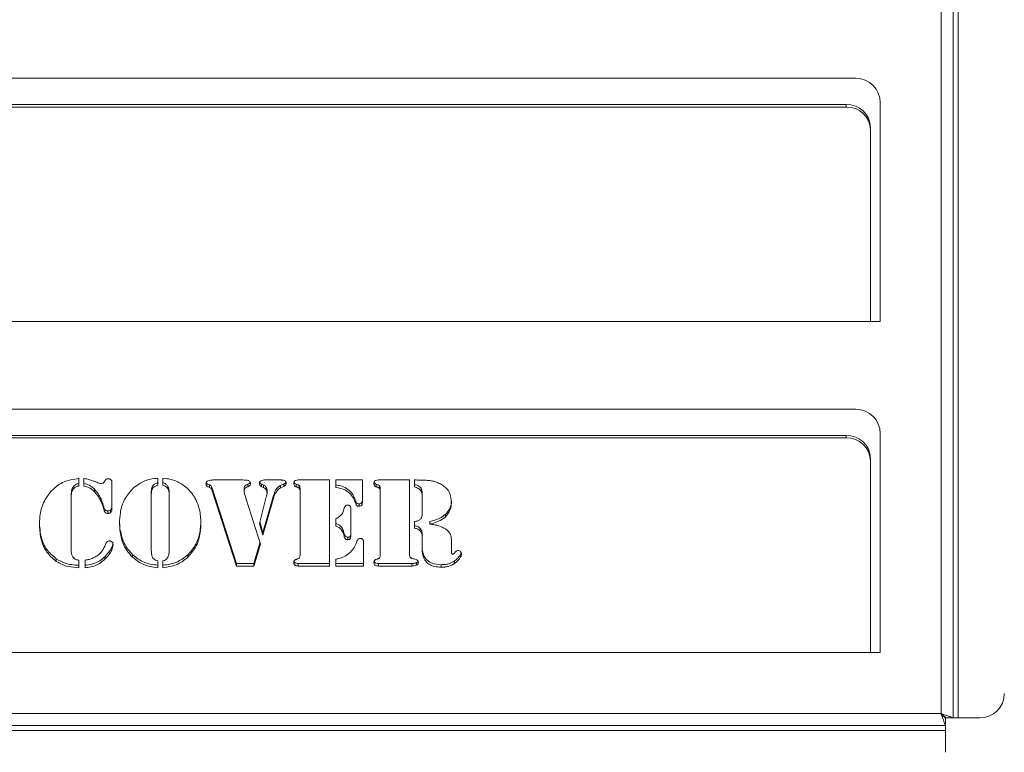
# Model space of a CAD drawing. Extents: x -3732 to -571, y -962 to 1002.
# Drawn here: x -2983 to -2781, y -852 to -701 of the extents above; entities that cross this region are included whole.
import ezdxf

# ---------------------------------------------------------------- set-up
doc = ezdxf.new("R2010")
doc.units = 0
doc.header["$LTSCALE"] = 5
doc.layers.add('Bemaßungen(Brunner)', color=7, linetype='Continuous', lineweight=25)
doc.styles.add('Brunner 2014', font='arial.ttf', dxfattribs={"height": 35})
doc.dimstyles.new('Brunner 2014', dxfattribs={"dimscale": 5, "dimtxt": 35, "dimasz": 5, "dimexe": 3.175, "dimexo": 0, "dimgap": 0.762, "dimtad": 1, "dimdec": 0, "dimrnd": 1e-08, "dimtxsty": 'Brunner 2014', "dimcen": 0.09, "dimdle": 10, "dimclrd": 7, "dimclre": 7, "dimclrt": 7, "dimadec": 1, "dimazin": 2, "dimtfac": 0.666667, "dimtdec": 0, "dimtmove": 0, "dimatfit": 3, "dimldrblk": 'Filled-1', "dimfxl": 1, "dimtolj": 1, "dimlwd": 5, "dimlwe": 5, "dimarcsym": 0})

# ---------------------------------------------------------------- blocks, each defined once
blk = doc.blocks.new('*D80')
at = {"layer": 'Bemaßungen(Brunner)', "color": 7, "linetype": 'Continuous', "lineweight": 5, "transparency": 16777216}
for p, q in [((-2780.66, -617.95), (-2676.49, -617.95)), ((-2692.36, -642.95), (-2692.36, -831.95)), ((-2781.66, -856.95), (-2676.49, -856.95))]:
    blk.add_line(p, q, dxfattribs=at)
at = {"layer": 'Bemaßungen(Brunner)', "color": 7, "lineweight": 5, "transparency": 16777216}
for points in [[(-2696.53, -642.95), (-2688.2, -642.95), (-2692.36, -617.95)], [(-2696.53, -831.95), (-2688.2, -831.95), (-2692.36, -856.95)]]:
    blk.add_solid(points, dxfattribs=at)
at = {"layer": 'Defpoints', "color": 0, "lineweight": 5, "transparency": 16777216}
for p in [(-2780.66, -617.95), (-2781.66, -856.95), (-2692.36, -856.95)]:
    blk.add_point(p, dxfattribs=at)
at = {"layer": 'Bemaßungen(Brunner)', "color": 30, "transparency": 16777216, "insert": (-2731.94, -734.09), "char_height": 35, "attachment_point": 2, "rotation": 90, "style": 'Brunner 2014'}
blk.add_mtext('\\A1;239', dxfattribs=at)
blk = doc.blocks.new('Filled-1')
at = {"color": 0}
for p, q in [((0, 0), (-1, 0.1667)), ((-1, 0.1667), (-1, -0.1667)), ((-1, 0), (0, 0)), ((-1, -0.1667), (0, 0))]:
    blk.add_line(p, q, dxfattribs=at)
at = {"color": 0, "flags": 128}
blk.add_lwpolyline([(-1, -0.1667), (0, 0), (-1, 0.1667), (-1, -0.1667)], dxfattribs=at)
at = {"color": 0}
blk.add_solid([(-1, -0.1667), (0, 0), (-1, 0.1667), (-1, -0.1667)], dxfattribs=at)

msp = doc.modelspace()

# ---------------------------------------------------------------- linework, layer by layer
at = {"layer": 'Bemaßungen(Brunner)', "color": 7, "linetype": 'Continuous', "lineweight": 18}
for p, q in [((-2793.66, -617.95), (-2793.66, -843.95)), ((-2791.16, -844.88), (-2791.16, -617.95)), ((-2790.16, -619.95), (-2790.16, -844.88)), ((-3160.66, -713.45), (-2811.16, -713.45)), ((-2813.16, -718.85), (-3158.66, -718.85)), ((-2813.16, -719.36), (-3158.66, -719.36)), ((-2813.16, -718.85), (-2813.16, -719.36)), ((-2806.16, -718.45), (-2806.16, -763.45)), ((-2808.16, -763.11), (-2808.16, -724.06)), ((-3163.66, -763.45), (-2808.16, -763.45)), ((-2808.16, -763.11), (-2808.16, -763.45)), ((-2806.16, -763.45), (-2808.16, -763.45)), ((-3160.66, -781.45), (-2811.16, -781.45)), ((-2813.16, -786.85), (-3158.66, -786.85)), ((-2813.16, -786.85), (-2813.16, -787.36)), ((-2806.16, -786.45), (-2806.16, -831.45)), ((-2813.16, -787.36), (-3158.66, -787.36)), ((-2808.16, -792.06), (-2808.16, -791.54)), ((-2808.16, -831.11), (-2808.16, -792.06)), ((-2971.11, -795.75), (-2970.8, -795.64)), ((-2970.8, -797.23), (-2970.8, -795.64)), ((-2969.75, -795.66), (-2969.75, -797.24)), ((-2965.4, -796.07), (-2965.58, -796.39)), ((-2964.01, -801.91), (-2964.01, -796.47)), ((-2954.6, -797.06), (-2954.6, -795.64)), ((-2953.56, -795.64), (-2953.56, -797.06)), ((-2943.94, -797.51), (-2943.94, -797)), ((-2937.11, -795.99), (-2943.24, -795.99)), ((-2936.1, -797.39), (-2936.1, -796.88)), ((-2933.24, -797.39), (-2933.24, -796.87)), ((-2932.85, -797.03), (-2933.24, -796.87)), ((-2929.26, -795.99), (-2932.63, -795.99)), ((-2928.68, -796.8), (-2929.37, -797.12)), ((-2928.68, -797.32), (-2928.68, -796.8)), ((-2926.14, -797.39), (-2926.14, -796.87)), ((-2919.33, -795.99), (-2925.71, -795.99)), ((-2919.33, -813.67), (-2919.33, -795.99)), ((-2912.54, -795.99), (-2918.03, -795.99)), ((-2918.03, -795.99), (-2918.03, -797.53)), ((-2912.54, -800.65), (-2912.54, -795.99)), ((-2909.68, -797.39), (-2909.68, -796.87)), ((-2902.87, -795.99), (-2909.25, -795.99)), ((-2902.87, -811.22), (-2902.87, -795.99)), ((-2901.82, -795.99), (-2901.46, -795.99)), ((-2901.82, -795.99), (-2901.82, -797.43)), ((-2972.37, -799.53), (-2972.37, -799.02)), ((-2967.6, -798.4), (-2967.6, -797.89)), ((-2955.91, -798.9), (-2955.91, -798.38)), ((-2955.91, -810.45), (-2955.91, -798.9)), ((-2952.5, -797.79), (-2952.5, -797.28)), ((-2952.25, -798.9), (-2952.25, -798.38)), ((-2952.25, -798.9), (-2952.25, -810.45)), ((-2943.42, -798.2), (-2943.42, -797.68)), ((-2938.43, -813.16), (-2943.42, -797.68)), ((-2943.42, -798.2), (-2938.43, -813.67)), ((-2936.84, -797.72), (-2936.84, -798.24)), ((-2933.5, -809.16), (-2936.8, -798.6)), ((-2932.85, -797.54), (-2933.24, -797.39)), ((-2932.85, -797.03), (-2932.85, -797.54)), ((-2932.25, -798.14), (-2932.25, -797.63)), ((-2932.13, -798.74), (-2932.13, -798.23)), ((-2929.37, -797.63), (-2929.37, -797.12)), ((-2929.37, -797.63), (-2928.68, -797.32)), ((-2925.5, -797.71), (-2925.5, -797.2)), ((-2925.34, -797.87), (-2925.34, -798.38)), ((-2925.34, -798.38), (-2925.34, -811.33)), ((-2909.04, -797.71), (-2909.04, -797.2)), ((-2908.88, -797.87), (-2908.88, -798.38)), ((-2908.88, -798.38), (-2908.88, -811.33)), ((-2900.26, -799.28), (-2900.26, -798.77)), ((-2972.37, -810.75), (-2972.37, -799.53)), ((-2966.24, -800.4), (-2966.24, -799.89)), ((-2932.28, -799.42), (-2933.7, -804.9)), ((-2930.81, -799.21), (-2932.97, -806.8)), ((-2932.97, -807.32), (-2930.81, -799.72)), ((-2930.81, -799.72), (-2930.81, -799.21)), ((-2913.91, -800.8), (-2913.91, -800.28)), ((-2913.22, -801.39), (-2913.22, -800.88)), ((-2900.26, -799.28), (-2900.26, -802.77)), ((-2965.68, -802.01), (-2965.68, -801.5)), ((-2964.82, -802.87), (-2964.82, -802.35)), ((-2964.26, -802.13), (-2964.26, -802.64)), ((-2914.89, -807.18), (-2914.89, -802.27)), ((-2895.45, -803.54), (-2895.45, -803.03)), ((-2962.34, -805.75), (-2962.44, -804.34)), ((-2933.7, -804.9), (-2932.97, -807.32)), ((-2932.97, -806.8), (-2933.63, -804.62)), ((-2918.03, -803.97), (-2918.03, -805.46)), ((-2901.83, -804.54), (-2901.83, -805.91)), ((-2898.66, -804.54), (-2898.66, -805.05)), ((-2932.97, -806.8), (-2932.97, -807.32)), ((-2916.3, -807.48), (-2916.3, -806.97)), ((-2900.66, -806.44), (-2900.66, -805.93)), ((-2900.27, -807.33), (-2900.27, -806.82)), ((-2933.58, -808.92), (-2934.81, -813.16)), ((-2915.54, -808.27), (-2915.54, -807.76)), ((-2912.28, -813.67), (-2912.28, -809)), ((-2900.26, -807.9), (-2900.26, -807.39)), ((-2900.26, -808.17), (-2900.26, -810.33)), ((-2894.25, -810.84), (-2894.25, -808.17)), ((-2934.81, -813.67), (-2933.5, -809.16)), ((-2975.42, -812.71), (-2975.42, -812.2)), ((-2970.8, -814.02), (-2970.8, -812.45)), ((-2969.49, -812.45), (-2969.49, -814.02)), ((-2965.45, -812.28), (-2965.45, -811.76)), ((-2959.74, -811.85), (-2959.74, -811.34)), ((-2954.6, -814.02), (-2954.6, -812.6)), ((-2953.56, -812.6), (-2953.56, -814.02)), ((-2948.41, -811.85), (-2948.41, -811.34)), ((-2938.43, -813.67), (-2938.43, -813.16)), ((-2934.81, -813.16), (-2938.43, -813.16)), ((-2934.81, -813.67), (-2934.81, -813.16)), ((-2925.71, -813.67), (-2925.71, -813.16)), ((-2919.33, -813.16), (-2925.71, -813.16)), ((-2918.03, -812.24), (-2918.03, -813.67)), ((-2912.28, -813.16), (-2918.03, -813.16)), ((-2909.25, -813.67), (-2909.25, -813.16)), ((-2902.36, -813.16), (-2909.25, -813.16)), ((-2902.36, -813.67), (-2902.36, -813.16)), ((-2901.43, -813.52), (-2901.43, -813)), ((-2893.59, -813.13), (-2893.59, -812.62)), ((-2938.43, -813.67), (-2934.81, -813.67)), ((-2925.71, -813.67), (-2919.33, -813.67)), ((-2918.03, -813.67), (-2912.28, -813.67)), ((-2909.25, -813.67), (-2902.36, -813.67)), ((-2896.38, -813.92), (-2896.38, -813.4)), ((-2808.16, -831.11), (-2808.16, -831.45)), ((-3163.66, -831.45), (-2808.16, -831.45)), ((-2806.16, -831.45), (-2808.16, -831.45)), ((-2793.66, -843.95), (-3599.66, -843.95)), ((-2792.73, -844.95), (-2792.73, -846.45)), ((-2791.16, -844.88), (-2792.66, -844.88)), ((-2790.16, -844.88), (-2791.16, -844.88)), ((-2790.16, -844.88), (-2785.66, -844.88)), ((-3600.59, -846.45), (-2792.73, -846.45)), ((-2792.73, -847.45), (-3600.59, -847.45)), ((-2792.73, -847.45), (-2792.73, -846.45)), ((-2792.73, -851.95), (-2792.73, -847.45))]:
    msp.add_line(p, q, dxfattribs=at)
for centre, radius, start, end in [((-2811.16, -718.45), 5, 0, 90), ((-2813.01, -723.7), 4.86, 1.8363, 91.7253), ((-2813.01, -724.21), 4.86, 1.8363, 91.7253), ((-2811.16, -786.45), 5, 0, 90), ((-2813.01, -791.7), 4.86, 1.8362, 91.7254), ((-2813.01, -792.21), 4.86, 1.8362, 91.7254), ((-2785.66, -839.88), 5, 270, 0)]:
    msp.add_arc(centre, radius, start, end, dxfattribs=at)
for points, knots in [([(-2971.11, -795.75), (-2971.82, -795.84), (-2973.45, -796.04), (-2975.34, -797.16), (-2976.33, -798.16), (-2976.68, -798.51)], [0, 0, 0, 0, 0.327423, 0.759978, 1, 1, 1, 1]), ([(-2970.8, -796.72), (-2971.05, -796.78), (-2971.47, -796.88), (-2971.93, -797.29), (-2972.26, -797.87), (-2972.35, -798.48), (-2972.36, -798.91), (-2972.37, -799.02)], [0, 0, 0, 0, 0.235531, 0.403584, 0.570754, 0.890266, 1, 1, 1, 1]), ([(-2967.13, -796.47), (-2967.36, -796.38), (-2967.82, -796.2), (-2968.68, -795.88), (-2969.34, -795.74), (-2969.75, -795.66)], [0, 0, 0, 0, 0.270983, 0.541996, 1, 1, 1, 1]), ([(-2967.6, -797.89), (-2967.77, -797.72), (-2968.22, -797.29), (-2968.97, -796.87), (-2969.55, -796.77), (-2969.75, -796.73)], [0, 0, 0, 0, 0.296761, 0.759957, 1, 1, 1, 1]), ([(-2966.19, -796.73), (-2966.27, -796.72), (-2966.44, -796.7), (-2966.75, -796.6), (-2966.98, -796.52), (-2967.13, -796.47)], [0, 0, 0, 0, 0.25202, 0.503623, 1, 1, 1, 1]), ([(-2966.19, -796.73), (-2966.1, -796.72), (-2965.93, -796.7), (-2965.71, -796.57), (-2965.63, -796.45), (-2965.58, -796.39)], [0, 0, 0, 0, 0.37955, 0.669263, 1, 1, 1, 1]), ([(-2965.4, -796.07), (-2965.36, -796), (-2965.27, -795.87), (-2965.04, -795.76), (-2964.87, -795.75), (-2964.78, -795.75)], [0, 0, 0, 0, 0.3210455, 0.6494725, 1, 1, 1, 1]), ([(-2964.01, -796.47), (-2964.01, -796.37), (-2964.02, -796.2), (-2964.14, -795.99), (-2964.3, -795.85), (-2964.52, -795.76), (-2964.68, -795.75), (-2964.78, -795.75)], [0, 0, 0, 0, 0.259874, 0.431094, 0.602587, 0.763507, 1, 1, 1, 1]), ([(-2954.6, -795.64), (-2955.1, -795.69), (-2956.39, -795.81), (-2958.16, -796.5), (-2959.19, -797.34), (-2959.62, -797.69)], [0, 0, 0, 0, 0.269208, 0.695356, 1, 1, 1, 1]), ([(-2954.6, -796.54), (-2954.84, -796.64), (-2955.22, -796.79), (-2955.64, -797.17), (-2955.88, -797.7), (-2955.89, -798.12), (-2955.91, -798.38)], [0, 0, 0, 0, 0.295849, 0.480914, 0.666914, 1, 1, 1, 1]), ([(-2948.54, -797.69), (-2948.91, -797.38), (-2949.9, -796.56), (-2951.65, -795.82), (-2953.01, -795.7), (-2953.56, -795.64)], [0, 0, 0, 0, 0.2690579, 0.7068528, 1, 1, 1, 1]), ([(-2952.5, -797.28), (-2952.62, -797.11), (-2952.82, -796.86), (-2953.22, -796.66), (-2953.44, -796.58), (-2953.56, -796.54)], [0, 0, 0, 0, 0.470793, 0.732588, 1, 1, 1, 1]), ([(-2944.27, -796.16), (-2944.37, -796.23), (-2944.54, -796.34), (-2944.66, -796.57), (-2944.67, -796.71), (-2944.67, -796.77)], [0, 0, 0, 0, 0.463318, 0.739553, 1, 1, 1, 1]), ([(-2944.67, -796.77), (-2944.67, -796.85), (-2944.66, -796.98), (-2944.58, -797.16), (-2944.38, -797.34), (-2944.15, -797.43), (-2943.97, -797.5), (-2943.94, -797.51)], [0, 0, 0, 0, 0.22064, 0.359076, 0.498475, 0.924667, 1, 1, 1, 1]), ([(-2943.94, -797), (-2944.08, -796.94), (-2944.27, -796.86), (-2944.5, -796.73), (-2944.6, -796.62), (-2944.61, -796.55), (-2944.62, -796.53)], [0, 0, 0, 0, 0.501645, 0.737309, 0.914091, 1, 1, 1, 1]), ([(-2943.24, -795.99), (-2943.33, -796), (-2943.51, -796), (-2943.86, -796.02), (-2944.1, -796.11), (-2944.27, -796.16)], [0, 0, 0, 0, 0.252164, 0.504491, 1, 1, 1, 1]), ([(-2943.42, -797.68), (-2943.45, -797.6), (-2943.51, -797.44), (-2943.62, -797.2), (-2943.79, -797.07), (-2943.91, -797.01), (-2943.94, -797)], [0, 0, 0, 0, 0.293005, 0.587425, 0.870868, 1, 1, 1, 1]), ([(-2935.88, -796.12), (-2935.98, -796.09), (-2936.18, -796.01), (-2936.6, -796), (-2936.91, -796), (-2937.11, -795.99)], [0, 0, 0, 0, 0.254411, 0.507849, 1, 1, 1, 1]), ([(-2936.1, -796.88), (-2936.29, -796.96), (-2936.54, -797.06), (-2936.76, -797.31), (-2936.82, -797.51), (-2936.83, -797.65), (-2936.84, -797.72)], [0, 0, 0, 0, 0.478788, 0.646037, 0.81286, 1, 1, 1, 1]), ([(-2935.59, -796.48), (-2935.63, -796.54), (-2935.7, -796.66), (-2935.89, -796.8), (-2936.03, -796.85), (-2936.1, -796.88)], [0, 0, 0, 0, 0.3225289, 0.6675373, 1, 1, 1, 1]), ([(-2936.1, -797.39), (-2936.02, -797.36), (-2935.87, -797.3), (-2935.69, -797.15), (-2935.55, -796.95), (-2935.54, -796.79), (-2935.53, -796.71)], [0, 0, 0, 0, 0.250759, 0.504561, 0.722437, 1, 1, 1, 1]), ([(-2935.88, -796.12), (-2935.81, -796.18), (-2935.67, -796.3), (-2935.55, -796.51), (-2935.53, -796.66), (-2935.53, -796.71)], [0, 0, 0, 0, 0.380476, 0.783759, 1, 1, 1, 1]), ([(-2932.63, -795.99), (-2932.84, -796.01), (-2933.13, -796.02), (-2933.46, -796.19), (-2933.62, -796.36), (-2933.69, -796.55), (-2933.7, -796.67), (-2933.7, -796.72)], [0, 0, 0, 0, 0.408642, 0.576199, 0.74565, 0.894316, 1, 1, 1, 1]), ([(-2933.7, -796.72), (-2933.69, -796.84), (-2933.67, -797.03), (-2933.51, -797.24), (-2933.37, -797.33), (-2933.27, -797.37), (-2933.24, -797.39)], [0, 0, 0, 0, 0.4211901, 0.6487317, 0.8760054, 1, 1, 1, 1]), ([(-2933.24, -796.87), (-2933.33, -796.83), (-2933.48, -796.76), (-2933.62, -796.6), (-2933.64, -796.51), (-2933.65, -796.48)], [0, 0, 0, 0, 0.494562, 0.836525, 1, 1, 1, 1]), ([(-2928.51, -796.11), (-2928.61, -796.07), (-2928.78, -796.01), (-2929.03, -796), (-2929.18, -796), (-2929.26, -795.99)], [0, 0, 0, 0, 0.40901, 0.703839, 1, 1, 1, 1]), ([(-2928.26, -796.43), (-2928.28, -796.48), (-2928.33, -796.59), (-2928.48, -796.71), (-2928.61, -796.77), (-2928.68, -796.8)], [0, 0, 0, 0, 0.284255, 0.592595, 1, 1, 1, 1]), ([(-2928.68, -797.32), (-2928.61, -797.28), (-2928.48, -797.22), (-2928.32, -797.08), (-2928.23, -796.89), (-2928.22, -796.75), (-2928.21, -796.67)], [0, 0, 0, 0, 0.274741, 0.491958, 0.710722, 1, 1, 1, 1]), ([(-2928.51, -796.11), (-2928.44, -796.17), (-2928.31, -796.27), (-2928.23, -796.48), (-2928.22, -796.61), (-2928.21, -796.67)], [0, 0, 0, 0, 0.404018, 0.726929, 1, 1, 1, 1]), ([(-2925.71, -795.99), (-2925.89, -796), (-2926.13, -796.02), (-2926.41, -796.16), (-2926.56, -796.3), (-2926.63, -796.48), (-2926.64, -796.62), (-2926.65, -796.68)], [0, 0, 0, 0, 0.38155, 0.549538, 0.686126, 0.853064, 1, 1, 1, 1]), ([(-2926.65, -796.68), (-2926.64, -796.78), (-2926.62, -796.96), (-2926.49, -797.18), (-2926.32, -797.31), (-2926.19, -797.36), (-2926.14, -797.39)], [0, 0, 0, 0, 0.349247, 0.578302, 0.808194, 1, 1, 1, 1]), ([(-2926.14, -796.87), (-2926.23, -796.84), (-2926.39, -796.77), (-2926.54, -796.6), (-2926.58, -796.48), (-2926.6, -796.44)], [0, 0, 0, 0, 0.436776, 0.766559, 1, 1, 1, 1]), ([(-2925.5, -797.2), (-2925.52, -797.16), (-2925.58, -797.07), (-2925.75, -797.01), (-2925.93, -796.94), (-2926.07, -796.9), (-2926.14, -796.87)], [0, 0, 0, 0, 0.20549, 0.416269, 0.708069, 1, 1, 1, 1]), ([(-2909.25, -795.99), (-2909.43, -796), (-2909.68, -796.02), (-2909.95, -796.16), (-2910.1, -796.3), (-2910.18, -796.48), (-2910.18, -796.62), (-2910.19, -796.68)], [0, 0, 0, 0, 0.381534, 0.549525, 0.686115, 0.853065, 1, 1, 1, 1]), ([(-2910.19, -796.68), (-2910.18, -796.78), (-2910.16, -796.96), (-2910.03, -797.18), (-2909.86, -797.31), (-2909.74, -797.36), (-2909.68, -797.39)], [0, 0, 0, 0, 0.349245, 0.578303, 0.808219, 1, 1, 1, 1]), ([(-2909.68, -796.87), (-2909.77, -796.84), (-2909.93, -796.77), (-2910.08, -796.6), (-2910.12, -796.48), (-2910.14, -796.44)], [0, 0, 0, 0, 0.436776, 0.766559, 1, 1, 1, 1]), ([(-2909.04, -797.2), (-2909.06, -797.16), (-2909.12, -797.07), (-2909.29, -797.01), (-2909.47, -796.94), (-2909.61, -796.9), (-2909.68, -796.87)], [0, 0, 0, 0, 0.2055097, 0.4162836, 0.7080762, 1, 1, 1, 1]), ([(-2900.26, -798.77), (-2900.27, -798.52), (-2900.29, -798.12), (-2900.52, -797.61), (-2900.93, -797.23), (-2901.39, -797.04), (-2901.72, -796.95), (-2901.82, -796.92)], [0, 0, 0, 0, 0.286507, 0.457392, 0.629714, 0.890036, 1, 1, 1, 1]), ([(-2898.88, -796.1), (-2899.13, -796.08), (-2899.62, -796.03), (-2900.49, -796), (-2901.1, -796), (-2901.46, -795.99)], [0, 0, 0, 0, 0.289914, 0.579824, 1, 1, 1, 1]), ([(-2896.04, -797.09), (-2896.35, -796.9), (-2896.92, -796.55), (-2897.89, -796.23), (-2898.55, -796.14), (-2898.88, -796.1)], [0, 0, 0, 0, 0.353936, 0.672117, 1, 1, 1, 1]), ([(-2976.68, -798.51), (-2977.24, -799.31), (-2978.19, -800.69), (-2978.8, -802.98), (-2978.86, -804.35), (-2978.9, -805.05)], [0, 0, 0, 0, 0.4082946, 0.6991918, 1, 1, 1, 1]), ([(-2972.37, -799.53), (-2972.35, -799.14), (-2972.32, -798.57), (-2971.99, -797.87), (-2971.59, -797.48), (-2971.16, -797.3), (-2970.89, -797.25), (-2970.8, -797.23)], [0, 0, 0, 0, 0.3840376, 0.5648854, 0.7467679, 0.9122099, 1, 1, 1, 1]), ([(-2969.75, -797.24), (-2969.38, -797.33), (-2968.65, -797.49), (-2967.99, -798.02), (-2967.67, -798.33), (-2967.6, -798.4)], [0, 0, 0, 0, 0.447317, 0.879069, 1, 1, 1, 1]), ([(-2966.24, -799.89), (-2966.35, -799.68), (-2966.57, -799.25), (-2966.99, -798.56), (-2967.38, -798.13), (-2967.6, -797.89)], [0, 0, 0, 0, 0.295911, 0.592089, 1, 1, 1, 1]), ([(-2967.6, -798.4), (-2967.43, -798.58), (-2967.11, -798.93), (-2966.65, -799.61), (-2966.39, -800.11), (-2966.24, -800.4)], [0, 0, 0, 0, 0.2959804, 0.59222, 1, 1, 1, 1]), ([(-2959.62, -797.69), (-2960.27, -798.43), (-2961.57, -799.91), (-2962.33, -802.49), (-2962.41, -804.15), (-2962.44, -804.85)], [0, 0, 0, 0, 0.364572, 0.72916, 1, 1, 1, 1]), ([(-2955.91, -798.9), (-2955.89, -798.61), (-2955.87, -798.16), (-2955.59, -797.61), (-2955.16, -797.27), (-2954.8, -797.13), (-2954.6, -797.06)], [0, 0, 0, 0, 0.356828, 0.550687, 0.744845, 1, 1, 1, 1]), ([(-2953.56, -797.06), (-2953.39, -797.12), (-2953.08, -797.23), (-2952.71, -797.49), (-2952.56, -797.7), (-2952.5, -797.79)], [0, 0, 0, 0, 0.403549, 0.737615, 1, 1, 1, 1]), ([(-2952.25, -798.38), (-2952.25, -798.29), (-2952.26, -798.1), (-2952.3, -797.72), (-2952.42, -797.45), (-2952.5, -797.28)], [0, 0, 0, 0, 0.252083, 0.504475, 1, 1, 1, 1]), ([(-2952.5, -797.79), (-2952.45, -797.88), (-2952.36, -798.05), (-2952.27, -798.42), (-2952.26, -798.71), (-2952.25, -798.9)], [0, 0, 0, 0, 0.251921, 0.504594, 1, 1, 1, 1]), ([(-2945.72, -804.85), (-2945.77, -803.91), (-2945.88, -802.01), (-2946.86, -799.49), (-2948.03, -798.23), (-2948.54, -797.69)], [0, 0, 0, 0, 0.361331, 0.725588, 1, 1, 1, 1]), ([(-2943.94, -797.51), (-2943.85, -797.55), (-2943.69, -797.63), (-2943.52, -797.89), (-2943.46, -798.08), (-2943.42, -798.2)], [0, 0, 0, 0, 0.319101, 0.584174, 1, 1, 1, 1]), ([(-2936.84, -798.24), (-2936.83, -798.13), (-2936.82, -797.96), (-2936.7, -797.74), (-2936.47, -797.55), (-2936.25, -797.46), (-2936.1, -797.39)], [0, 0, 0, 0, 0.264963, 0.436198, 0.607409, 1, 1, 1, 1]), ([(-2936.84, -798.24), (-2936.83, -798.27), (-2936.83, -798.33), (-2936.82, -798.45), (-2936.81, -798.54), (-2936.8, -798.6)], [0, 0, 0, 0, 0.250369, 0.50086, 1, 1, 1, 1]), ([(-2932.25, -797.63), (-2932.29, -797.55), (-2932.36, -797.4), (-2932.54, -797.18), (-2932.73, -797.08), (-2932.84, -797.04), (-2932.85, -797.03)], [0, 0, 0, 0, 0.300326, 0.603205, 0.957078, 1, 1, 1, 1]), ([(-2932.85, -797.54), (-2932.72, -797.61), (-2932.48, -797.73), (-2932.33, -797.98), (-2932.26, -798.12), (-2932.25, -798.14)], [0, 0, 0, 0, 0.471788, 0.89737, 1, 1, 1, 1]), ([(-2932.28, -799.42), (-2932.27, -799.36), (-2932.24, -799.26), (-2932.18, -799.05), (-2932.15, -798.89), (-2932.13, -798.78)], [0, 0, 0, 0, 0.250317, 0.500657, 1, 1, 1, 1]), ([(-2932.13, -798.23), (-2932.13, -798.19), (-2932.13, -798.09), (-2932.15, -797.88), (-2932.21, -797.73), (-2932.25, -797.63)], [0, 0, 0, 0, 0.210038, 0.476812, 1, 1, 1, 1]), ([(-2932.13, -798.78), (-2932.13, -798.72), (-2932.13, -798.61), (-2932.15, -798.4), (-2932.21, -798.24), (-2932.25, -798.14)], [0, 0, 0, 0, 0.252096, 0.50465, 1, 1, 1, 1]), ([(-2929.37, -797.12), (-2929.56, -797.25), (-2930.1, -797.6), (-2930.53, -798.39), (-2930.73, -798.99), (-2930.81, -799.21)], [0, 0, 0, 0, 0.257055, 0.722426, 1, 1, 1, 1]), ([(-2930.81, -799.72), (-2930.74, -799.52), (-2930.61, -799.1), (-2930.27, -798.48), (-2929.89, -797.94), (-2929.51, -797.71), (-2929.37, -797.63)], [0, 0, 0, 0, 0.253096, 0.506537, 0.821074, 1, 1, 1, 1]), ([(-2925.5, -797.71), (-2925.52, -797.67), (-2925.58, -797.59), (-2925.75, -797.52), (-2925.93, -797.46), (-2926.07, -797.41), (-2926.14, -797.39)], [0, 0, 0, 0, 0.205487, 0.4162685, 0.7080687, 1, 1, 1, 1]), ([(-2925.34, -797.87), (-2925.34, -797.76), (-2925.35, -797.59), (-2925.4, -797.36), (-2925.46, -797.25), (-2925.5, -797.2)], [0, 0, 0, 0, 0.484183, 0.736766, 1, 1, 1, 1]), ([(-2925.34, -798.38), (-2925.34, -798.27), (-2925.35, -798.1), (-2925.4, -797.87), (-2925.46, -797.77), (-2925.5, -797.71)], [0, 0, 0, 0, 0.484179, 0.736766, 1, 1, 1, 1]), ([(-2913.91, -800.28), (-2914.16, -799.7), (-2914.58, -798.71), (-2915.74, -797.66), (-2916.91, -797.17), (-2917.69, -797.07), (-2918.03, -797.02)], [0, 0, 0, 0, 0.346886, 0.58528, 0.823774, 1, 1, 1, 1]), ([(-2918.03, -797.53), (-2917.33, -797.66), (-2916.17, -797.87), (-2914.91, -798.89), (-2914.27, -799.87), (-2914.01, -800.54), (-2913.91, -800.8)], [0, 0, 0, 0, 0.364469, 0.606215, 0.846678, 1, 1, 1, 1]), ([(-2909.04, -797.71), (-2909.06, -797.67), (-2909.12, -797.59), (-2909.29, -797.52), (-2909.47, -797.46), (-2909.61, -797.41), (-2909.68, -797.39)], [0, 0, 0, 0, 0.205506, 0.416283, 0.708076, 1, 1, 1, 1]), ([(-2908.88, -797.87), (-2908.88, -797.76), (-2908.89, -797.59), (-2908.94, -797.36), (-2909, -797.25), (-2909.04, -797.2)], [0, 0, 0, 0, 0.4841893, 0.7367644, 1, 1, 1, 1]), ([(-2908.88, -798.38), (-2908.88, -798.27), (-2908.89, -798.1), (-2908.94, -797.87), (-2909, -797.77), (-2909.04, -797.71)], [0, 0, 0, 0, 0.484185, 0.736764, 1, 1, 1, 1]), ([(-2901.82, -797.43), (-2901.54, -797.52), (-2901.11, -797.64), (-2900.62, -798), (-2900.34, -798.46), (-2900.27, -798.91), (-2900.26, -799.2), (-2900.26, -799.28)], [0, 0, 0, 0, 0.31406, 0.484287, 0.655729, 0.909978, 1, 1, 1, 1]), ([(-2894.25, -800.54), (-2894.31, -799.94), (-2894.4, -798.93), (-2895.16, -797.76), (-2895.78, -797.29), (-2896.04, -797.09)], [0, 0, 0, 0, 0.442639, 0.757407, 1, 1, 1, 1]), ([(-2965.68, -801.5), (-2965.75, -801.27), (-2965.86, -800.89), (-2966.04, -800.35), (-2966.18, -800.04), (-2966.24, -799.89)], [0, 0, 0, 0, 0.4152814, 0.7072517, 1, 1, 1, 1]), ([(-2966.24, -800.4), (-2966.15, -800.62), (-2965.99, -800.99), (-2965.82, -801.53), (-2965.73, -801.85), (-2965.68, -802.01)], [0, 0, 0, 0, 0.415588, 0.707636, 1, 1, 1, 1]), ([(-2913.22, -800.88), (-2913.33, -800.88), (-2913.48, -800.87), (-2913.65, -800.78), (-2913.79, -800.62), (-2913.86, -800.44), (-2913.91, -800.3), (-2913.91, -800.28)], [0, 0, 0, 0, 0.315173, 0.426079, 0.537579, 0.949069, 1, 1, 1, 1]), ([(-2913.91, -800.8), (-2913.88, -800.89), (-2913.82, -801.05), (-2913.72, -801.22), (-2913.62, -801.32), (-2913.45, -801.38), (-2913.31, -801.39), (-2913.22, -801.39)], [0, 0, 0, 0, 0.31341, 0.49076, 0.603965, 0.742033, 1, 1, 1, 1]), ([(-2912.54, -800.13), (-2912.55, -800.28), (-2912.56, -800.48), (-2912.69, -800.7), (-2912.85, -800.82), (-2913.04, -800.88), (-2913.17, -800.88), (-2913.22, -800.88)], [0, 0, 0, 0, 0.373173, 0.520734, 0.668966, 0.868698, 1, 1, 1, 1]), ([(-2913.22, -801.39), (-2913.1, -801.39), (-2912.92, -801.37), (-2912.72, -801.25), (-2912.61, -801.11), (-2912.55, -800.89), (-2912.54, -800.73), (-2912.54, -800.65)], [0, 0, 0, 0, 0.2984496, 0.4331075, 0.5678355, 0.7756458, 1, 1, 1, 1]), ([(-2894.28, -800.38), (-2894.29, -800.56), (-2894.33, -801.22), (-2894.69, -802.18), (-2895.23, -802.79), (-2895.45, -803.03)], [0, 0, 0, 0, 0.188588, 0.679697, 1, 1, 1, 1]), ([(-2895.45, -803.54), (-2895.13, -803.16), (-2894.51, -802.41), (-2894.28, -801.3), (-2894.26, -800.69), (-2894.25, -800.54)], [0, 0, 0, 0, 0.435463, 0.860936, 1, 1, 1, 1]), ([(-2964.82, -802.35), (-2964.92, -802.35), (-2965.1, -802.33), (-2965.32, -802.21), (-2965.53, -801.94), (-2965.62, -801.69), (-2965.68, -801.5)], [0, 0, 0, 0, 0.222735, 0.382906, 0.543237, 1, 1, 1, 1]), ([(-2965.68, -802.01), (-2965.64, -802.12), (-2965.57, -802.35), (-2965.42, -802.63), (-2965.21, -802.79), (-2965.01, -802.86), (-2964.88, -802.87), (-2964.82, -802.87)], [0, 0, 0, 0, 0.274763, 0.551631, 0.712317, 0.872474, 1, 1, 1, 1]), ([(-2964.26, -802.13), (-2964.3, -802.16), (-2964.4, -802.25), (-2964.59, -802.34), (-2964.75, -802.35), (-2964.82, -802.35)], [0, 0, 0, 0, 0.252806, 0.654004, 1, 1, 1, 1]), ([(-2964.26, -802.64), (-2964.3, -802.67), (-2964.4, -802.76), (-2964.59, -802.85), (-2964.75, -802.86), (-2964.82, -802.87)], [0, 0, 0, 0, 0.252807, 0.654003, 1, 1, 1, 1]), ([(-2964.01, -801.4), (-2964.01, -801.49), (-2964.02, -801.68), (-2964.09, -801.94), (-2964.21, -802.07), (-2964.26, -802.13)], [0, 0, 0, 0, 0.362121, 0.727378, 1, 1, 1, 1]), ([(-2964.26, -802.64), (-2964.19, -802.56), (-2964.05, -802.39), (-2964.02, -802.12), (-2964.01, -801.95), (-2964.01, -801.91)], [0, 0, 0, 0, 0.366347, 0.833893, 1, 1, 1, 1]), ([(-2916.34, -802.02), (-2916.43, -802.34), (-2916.6, -802.9), (-2917.24, -803.57), (-2917.75, -803.83), (-2918.03, -803.97)], [0, 0, 0, 0, 0.372193, 0.665635, 1, 1, 1, 1]), ([(-2915.57, -801.15), (-2915.66, -801.15), (-2915.82, -801.16), (-2916.01, -801.28), (-2916.19, -801.49), (-2916.28, -801.76), (-2916.33, -801.96), (-2916.34, -802.02)], [0, 0, 0, 0, 0.201902, 0.346874, 0.491455, 0.851589, 1, 1, 1, 1]), ([(-2915.57, -801.15), (-2915.48, -801.15), (-2915.34, -801.16), (-2915.15, -801.26), (-2915.05, -801.37), (-2915, -801.45), (-2914.98, -801.48)], [0, 0, 0, 0, 0.348129, 0.598581, 0.84949, 1, 1, 1, 1]), ([(-2914.89, -802.27), (-2914.89, -802.2), (-2914.89, -802.07), (-2914.9, -801.8), (-2914.95, -801.61), (-2914.98, -801.48)], [0, 0, 0, 0, 0.252131, 0.504389, 1, 1, 1, 1]), ([(-2900.26, -802.77), (-2900.26, -802.93), (-2900.27, -803.26), (-2900.36, -803.78), (-2900.62, -804.04), (-2900.75, -804.18)], [0, 0, 0, 0, 0.3203337, 0.6430895, 1, 1, 1, 1]), ([(-2895.45, -803.03), (-2895.83, -803.33), (-2896.5, -803.85), (-2897.65, -804.23), (-2898.32, -804.43), (-2898.66, -804.54)], [0, 0, 0, 0, 0.4120337, 0.7049858, 1, 1, 1, 1]), ([(-2975.42, -812.2), (-2976.13, -811.6), (-2977.54, -810.41), (-2978.71, -807.64), (-2978.83, -805.65), (-2978.9, -804.54)], [0, 0, 0, 0, 0.307483, 0.614804, 1, 1, 1, 1]), ([(-2978.9, -805.05), (-2978.85, -806), (-2978.75, -807.89), (-2977.75, -810.51), (-2976.39, -812.03), (-2975.55, -812.62), (-2975.42, -812.71)], [0, 0, 0, 0, 0.327443, 0.657369, 0.945337, 1, 1, 1, 1]), ([(-2962.44, -804.85), (-2962.39, -805.79), (-2962.28, -807.69), (-2961.32, -810.15), (-2960.2, -811.36), (-2959.74, -811.85)], [0, 0, 0, 0, 0.370933, 0.744827, 1, 1, 1, 1]), ([(-2945.72, -804.34), (-2945.77, -805.28), (-2945.88, -807.18), (-2946.84, -809.63), (-2947.95, -810.85), (-2948.41, -811.34)], [0, 0, 0, 0, 0.3710353, 0.7450127, 1, 1, 1, 1]), ([(-2948.41, -811.85), (-2947.77, -811.11), (-2946.48, -809.61), (-2945.81, -807.08), (-2945.74, -805.49), (-2945.72, -804.85)], [0, 0, 0, 0, 0.373816, 0.747956, 1, 1, 1, 1]), ([(-2916.3, -806.97), (-2916.36, -806.74), (-2916.51, -806.22), (-2916.9, -805.56), (-2917.47, -805.12), (-2917.85, -805), (-2918.03, -804.95)], [0, 0, 0, 0, 0.2586397, 0.5902354, 0.8140122, 1, 1, 1, 1]), ([(-2900.75, -804.18), (-2900.83, -804.23), (-2900.99, -804.33), (-2901.35, -804.46), (-2901.64, -804.5), (-2901.83, -804.54)], [0, 0, 0, 0, 0.250057, 0.500693, 1, 1, 1, 1]), ([(-2898.66, -805.05), (-2898.19, -804.91), (-2897.23, -804.63), (-2896.11, -804.14), (-2895.6, -803.67), (-2895.45, -803.54)], [0, 0, 0, 0, 0.412884, 0.8288348, 1, 1, 1, 1]), ([(-2895.46, -806.04), (-2895.9, -805.81), (-2896.61, -805.42), (-2897.73, -805.19), (-2898.35, -805.1), (-2898.66, -805.05)], [0, 0, 0, 0, 0.4441618, 0.7210683, 1, 1, 1, 1]), ([(-2959.74, -811.34), (-2960.4, -810.59), (-2961.68, -809.13), (-2962.08, -807.27), (-2962.27, -806.36)], [0, 0, 0, 0, 0.50951, 1, 1, 1, 1]), ([(-2918.03, -805.46), (-2917.78, -805.55), (-2917.3, -805.71), (-2916.7, -806.34), (-2916.43, -806.97), (-2916.32, -807.39), (-2916.3, -807.48)], [0, 0, 0, 0, 0.2607511, 0.5290195, 0.8965364, 1, 1, 1, 1]), ([(-2915.54, -807.76), (-2915.63, -807.75), (-2915.79, -807.73), (-2915.98, -807.63), (-2916.16, -807.41), (-2916.24, -807.17), (-2916.29, -806.99), (-2916.3, -806.97)], [0, 0, 0, 0, 0.227592, 0.373811, 0.519811, 0.92822, 1, 1, 1, 1]), ([(-2914.89, -806.66), (-2914.89, -806.81), (-2914.9, -807.07), (-2914.95, -807.39), (-2915.07, -807.59), (-2915.2, -807.69), (-2915.36, -807.75), (-2915.48, -807.75), (-2915.54, -807.76)], [0, 0, 0, 0, 0.301409, 0.55566, 0.665573, 0.776144, 0.878314, 1, 1, 1, 1]), ([(-2900.66, -805.93), (-2900.82, -805.79), (-2901.12, -805.53), (-2901.57, -805.44), (-2901.79, -805.41), (-2901.83, -805.4)], [0, 0, 0, 0, 0.478049, 0.920287, 1, 1, 1, 1]), ([(-2901.83, -805.91), (-2901.7, -805.93), (-2901.38, -805.98), (-2900.96, -806.15), (-2900.75, -806.36), (-2900.66, -806.44)], [0, 0, 0, 0, 0.303871, 0.725463, 1, 1, 1, 1]), ([(-2900.27, -806.82), (-2900.29, -806.74), (-2900.32, -806.58), (-2900.42, -806.27), (-2900.57, -806.06), (-2900.66, -805.93)], [0, 0, 0, 0, 0.25156, 0.503681, 1, 1, 1, 1]), ([(-2900.66, -806.44), (-2900.61, -806.51), (-2900.51, -806.64), (-2900.35, -806.93), (-2900.31, -807.17), (-2900.27, -807.33)], [0, 0, 0, 0, 0.251502, 0.503743, 1, 1, 1, 1]), ([(-2900.26, -807.39), (-2900.26, -807.34), (-2900.26, -807.15), (-2900.27, -806.96), (-2900.27, -806.82)], [0, 0, 0, 0, 0.267715, 1, 1, 1, 1]), ([(-2894.25, -808.17), (-2894.29, -807.85), (-2894.37, -807.22), (-2894.87, -806.5), (-2895.29, -806.18), (-2895.46, -806.04)], [0, 0, 0, 0, 0.385378, 0.748378, 1, 1, 1, 1]), ([(-2963.74, -808.82), (-2963.79, -809.11), (-2963.89, -809.68), (-2964.47, -810.7), (-2965.06, -811.34), (-2965.45, -811.76)], [0, 0, 0, 0, 0.25489, 0.509342, 1, 1, 1, 1]), ([(-2964.52, -808.51), (-2964.62, -808.52), (-2964.78, -808.53), (-2965, -808.66), (-2965.2, -808.91), (-2965.28, -809.13), (-2965.34, -809.28)], [0, 0, 0, 0, 0.229212, 0.39219, 0.599446, 1, 1, 1, 1]), ([(-2963.74, -809.33), (-2963.75, -809.23), (-2963.77, -809.02), (-2963.94, -808.75), (-2964.18, -808.56), (-2964.39, -808.52), (-2964.5, -808.52), (-2964.52, -808.51)], [0, 0, 0, 0, 0.248965, 0.520564, 0.751464, 0.949765, 1, 1, 1, 1]), ([(-2916.3, -807.48), (-2916.27, -807.58), (-2916.21, -807.79), (-2916.08, -808.05), (-2915.89, -808.2), (-2915.72, -808.26), (-2915.6, -808.26), (-2915.54, -808.27)], [0, 0, 0, 0, 0.279361, 0.560723, 0.711557, 0.862365, 1, 1, 1, 1]), ([(-2915.54, -808.27), (-2915.45, -808.26), (-2915.31, -808.25), (-2915.14, -808.16), (-2915.02, -808.03), (-2914.9, -807.7), (-2914.89, -807.4), (-2914.89, -807.18)], [0, 0, 0, 0, 0.170627, 0.276456, 0.382587, 0.527554, 1, 1, 1, 1]), ([(-2913.74, -808.75), (-2913.89, -809.12), (-2914.18, -809.87), (-2914.79, -810.65), (-2915.23, -811.03), (-2915.36, -811.15)], [0, 0, 0, 0, 0.41145, 0.82657, 1, 1, 1, 1]), ([(-2912.97, -808.02), (-2913.06, -808.03), (-2913.22, -808.04), (-2913.43, -808.16), (-2913.61, -808.4), (-2913.69, -808.61), (-2913.74, -808.75)], [0, 0, 0, 0, 0.238505, 0.394497, 0.591768, 1, 1, 1, 1]), ([(-2912.28, -809), (-2912.28, -808.86), (-2912.29, -808.63), (-2912.36, -808.36), (-2912.46, -808.19), (-2912.59, -808.09), (-2912.77, -808.03), (-2912.89, -808.03), (-2912.97, -808.02)], [0, 0, 0, 0, 0.320729, 0.497714, 0.617003, 0.737072, 0.846652, 1, 1, 1, 1]), ([(-2900.27, -807.33), (-2900.27, -807.4), (-2900.26, -807.54), (-2900.26, -807.82), (-2900.26, -808.03), (-2900.26, -808.17)], [0, 0, 0, 0, 0.2500334, 0.5000641, 1, 1, 1, 1]), ([(-2971.91, -811.93), (-2971.98, -811.84), (-2972.11, -811.67), (-2972.3, -811.28), (-2972.34, -810.96), (-2972.37, -810.75)], [0, 0, 0, 0, 0.252106, 0.503002, 1, 1, 1, 1]), ([(-2965.34, -809.28), (-2965.53, -809.72), (-2965.83, -810.41), (-2966.52, -811.2), (-2966.99, -811.52), (-2967.22, -811.68)], [0, 0, 0, 0, 0.468736, 0.729344, 1, 1, 1, 1]), ([(-2965.45, -812.28), (-2965.15, -811.96), (-2964.6, -811.39), (-2963.97, -810.4), (-2963.82, -809.69), (-2963.74, -809.33)], [0, 0, 0, 0, 0.371139, 0.676868, 1, 1, 1, 1]), ([(-2955.57, -812.05), (-2955.67, -811.83), (-2955.84, -811.47), (-2955.9, -810.91), (-2955.9, -810.6), (-2955.91, -810.45)], [0, 0, 0, 0, 0.4335153, 0.7153655, 1, 1, 1, 1]), ([(-2952.25, -810.45), (-2952.26, -810.68), (-2952.27, -811.15), (-2952.42, -811.7), (-2952.58, -811.98), (-2952.63, -812.05)], [0, 0, 0, 0, 0.425873, 0.855097, 1, 1, 1, 1]), ([(-2915.36, -811.15), (-2915.55, -811.3), (-2916.08, -811.7), (-2917.01, -812.07), (-2917.73, -812.19), (-2918.03, -812.24)], [0, 0, 0, 0, 0.254445, 0.694171, 1, 1, 1, 1]), ([(-2896.38, -813.4), (-2897.01, -813.36), (-2897.99, -813.29), (-2899.15, -812.61), (-2899.83, -811.81), (-2900.21, -810.84), (-2900.24, -810.17), (-2900.26, -809.82)], [0, 0, 0, 0, 0.30012, 0.47427, 0.648564, 0.820576, 1, 1, 1, 1]), ([(-2900.26, -810.33), (-2900.23, -810.81), (-2900.17, -811.64), (-2899.58, -812.71), (-2898.75, -813.41), (-2897.64, -813.85), (-2896.83, -813.89), (-2896.38, -813.92)], [0, 0, 0, 0, 0.245799, 0.426961, 0.608843, 0.780685, 1, 1, 1, 1]), ([(-2894.25, -810.84), (-2894.25, -810.9), (-2894.25, -811), (-2894.19, -811.11), (-2894.13, -811.17), (-2894.05, -811.21), (-2893.99, -811.21), (-2893.96, -811.21)], [0, 0, 0, 0, 0.368045, 0.537097, 0.70707, 0.832744, 1, 1, 1, 1]), ([(-2893.96, -811.21), (-2893.92, -811.21), (-2893.84, -811.2), (-2893.73, -811.13), (-2893.65, -811.03), (-2893.59, -810.96), (-2893.57, -810.93)], [0, 0, 0, 0, 0.229607, 0.480641, 0.739453, 1, 1, 1, 1]), ([(-2892.23, -810.91), (-2892.25, -811), (-2892.35, -811.41), (-2892.85, -812), (-2893.35, -812.42), (-2893.59, -812.62)], [0, 0, 0, 0, 0.1232515, 0.5813535, 1, 1, 1, 1]), ([(-2893.59, -813.13), (-2893.36, -812.94), (-2892.96, -812.62), (-2892.52, -812.06), (-2892.22, -811.6), (-2892.18, -811.28), (-2892.16, -811.16)], [0, 0, 0, 0, 0.347807, 0.607757, 0.857776, 1, 1, 1, 1]), ([(-2892.86, -810.48), (-2892.95, -810.49), (-2893.14, -810.52), (-2893.37, -810.7), (-2893.5, -810.85), (-2893.57, -810.93)], [0, 0, 0, 0, 0.290085, 0.635964, 1, 1, 1, 1]), ([(-2892.16, -811.16), (-2892.17, -811.08), (-2892.2, -810.92), (-2892.38, -810.73), (-2892.57, -810.53), (-2892.76, -810.5), (-2892.86, -810.48)], [0, 0, 0, 0, 0.238204, 0.48051, 0.728061, 1, 1, 1, 1]), ([(-2970.8, -813.5), (-2971.3, -813.48), (-2972.25, -813.44), (-2973.85, -813.07), (-2974.83, -812.53), (-2975.42, -812.2)], [0, 0, 0, 0, 0.307396, 0.581529, 1, 1, 1, 1]), ([(-2975.42, -812.71), (-2975, -812.96), (-2974.24, -813.4), (-2972.68, -813.9), (-2971.54, -813.97), (-2970.8, -814.02)], [0, 0, 0, 0, 0.2992947, 0.5494042, 1, 1, 1, 1]), ([(-2970.8, -812.45), (-2970.95, -812.43), (-2971.22, -812.4), (-2971.63, -812.24), (-2971.81, -812.04), (-2971.91, -811.93)], [0, 0, 0, 0, 0.363438, 0.64287, 1, 1, 1, 1]), ([(-2967.22, -811.68), (-2967.44, -811.8), (-2967.89, -812.04), (-2968.65, -812.33), (-2969.21, -812.41), (-2969.49, -812.45)], [0, 0, 0, 0, 0.308419, 0.648578, 1, 1, 1, 1]), ([(-2965.45, -811.76), (-2965.79, -812.06), (-2966.57, -812.73), (-2967.99, -813.36), (-2969.04, -813.46), (-2969.49, -813.5)], [0, 0, 0, 0, 0.306647, 0.698212, 1, 1, 1, 1]), ([(-2969.49, -814.02), (-2969.11, -813.98), (-2968.12, -813.89), (-2966.68, -813.32), (-2965.84, -812.61), (-2965.45, -812.28)], [0, 0, 0, 0, 0.256181, 0.6516, 1, 1, 1, 1]), ([(-2954.6, -813.5), (-2955.1, -813.44), (-2956.5, -813.28), (-2958.31, -812.54), (-2959.37, -811.65), (-2959.74, -811.34)], [0, 0, 0, 0, 0.261764, 0.737972, 1, 1, 1, 1]), ([(-2959.74, -811.85), (-2959.37, -812.17), (-2958.34, -813.03), (-2956.54, -813.78), (-2955.14, -813.95), (-2954.6, -814.02)], [0, 0, 0, 0, 0.261837, 0.717999, 1, 1, 1, 1]), ([(-2954.6, -812.6), (-2954.76, -812.55), (-2955.05, -812.47), (-2955.38, -812.27), (-2955.52, -812.11), (-2955.57, -812.05)], [0, 0, 0, 0, 0.4261909, 0.7889039, 1, 1, 1, 1]), ([(-2948.41, -811.34), (-2948.78, -811.65), (-2949.8, -812.51), (-2951.6, -813.27), (-2953.01, -813.44), (-2953.56, -813.5)], [0, 0, 0, 0, 0.261603, 0.711187, 1, 1, 1, 1]), ([(-2953.56, -814.02), (-2953.06, -813.96), (-2951.67, -813.8), (-2949.85, -813.06), (-2948.79, -812.18), (-2948.41, -811.85)], [0, 0, 0, 0, 0.261543, 0.730712, 1, 1, 1, 1]), ([(-2952.63, -812.05), (-2952.74, -812.18), (-2952.96, -812.43), (-2953.33, -812.55), (-2953.52, -812.59), (-2953.56, -812.6)], [0, 0, 0, 0, 0.463935, 0.911102, 1, 1, 1, 1]), ([(-2926.14, -812.3), (-2926.23, -812.34), (-2926.4, -812.41), (-2926.56, -812.59), (-2926.63, -812.79), (-2926.64, -812.93), (-2926.65, -813)], [0, 0, 0, 0, 0.322125, 0.543943, 0.765468, 1, 1, 1, 1]), ([(-2926.65, -813), (-2926.64, -813.08), (-2926.63, -813.22), (-2926.52, -813.41), (-2926.36, -813.54), (-2926.08, -813.65), (-2925.85, -813.66), (-2925.71, -813.67)], [0, 0, 0, 0, 0.1901329, 0.3390951, 0.4890967, 0.6858194, 1, 1, 1, 1]), ([(-2925.71, -813.16), (-2925.88, -813.15), (-2926.13, -813.14), (-2926.4, -813), (-2926.54, -812.87), (-2926.58, -812.77), (-2926.6, -812.72)], [0, 0, 0, 0, 0.474164, 0.68089, 0.853459, 1, 1, 1, 1]), ([(-2926.14, -812.3), (-2926.08, -812.28), (-2925.96, -812.24), (-2925.78, -812.18), (-2925.59, -812.13), (-2925.53, -812.03), (-2925.5, -811.98)], [0, 0, 0, 0, 0.2564158, 0.5128554, 0.7701407, 1, 1, 1, 1]), ([(-2925.5, -811.98), (-2925.45, -811.89), (-2925.37, -811.74), (-2925.34, -811.51), (-2925.34, -811.39), (-2925.34, -811.33)], [0, 0, 0, 0, 0.4489626, 0.7227221, 1, 1, 1, 1]), ([(-2909.68, -812.3), (-2909.77, -812.34), (-2909.94, -812.41), (-2910.1, -812.59), (-2910.17, -812.79), (-2910.18, -812.93), (-2910.19, -813)], [0, 0, 0, 0, 0.322101, 0.543942, 0.765469, 1, 1, 1, 1]), ([(-2910.19, -813), (-2910.18, -813.08), (-2910.17, -813.22), (-2910.07, -813.41), (-2909.9, -813.54), (-2909.62, -813.65), (-2909.39, -813.66), (-2909.25, -813.67)], [0, 0, 0, 0, 0.190137, 0.339103, 0.489108, 0.685835, 1, 1, 1, 1]), ([(-2909.25, -813.16), (-2909.43, -813.15), (-2909.67, -813.14), (-2909.94, -813), (-2910.08, -812.87), (-2910.12, -812.77), (-2910.14, -812.72)], [0, 0, 0, 0, 0.474147, 0.680902, 0.853455, 1, 1, 1, 1]), ([(-2909.68, -812.3), (-2909.62, -812.28), (-2909.5, -812.24), (-2909.32, -812.18), (-2909.14, -812.13), (-2909.07, -812.03), (-2909.04, -811.98)], [0, 0, 0, 0, 0.256447, 0.51288, 0.770122, 1, 1, 1, 1]), ([(-2909.04, -811.98), (-2908.99, -811.89), (-2908.91, -811.74), (-2908.88, -811.51), (-2908.88, -811.39), (-2908.88, -811.33)], [0, 0, 0, 0, 0.448952, 0.722719, 1, 1, 1, 1]), ([(-2902.65, -811.94), (-2902.7, -811.87), (-2902.81, -811.73), (-2902.87, -811.48), (-2902.87, -811.31), (-2902.87, -811.22)], [0, 0, 0, 0, 0.335135, 0.6621587, 1, 1, 1, 1]), ([(-2901.75, -812.27), (-2901.87, -812.24), (-2902.08, -812.18), (-2902.35, -812.14), (-2902.54, -812.06), (-2902.62, -811.98), (-2902.65, -811.94)], [0, 0, 0, 0, 0.375606, 0.676064, 0.832479, 1, 1, 1, 1]), ([(-2901.43, -813), (-2901.5, -813.03), (-2901.65, -813.1), (-2901.96, -813.15), (-2902.2, -813.15), (-2902.36, -813.16)], [0, 0, 0, 0, 0.252061, 0.504748, 1, 1, 1, 1]), ([(-2901.04, -812.98), (-2901.05, -812.88), (-2901.07, -812.72), (-2901.2, -812.52), (-2901.39, -812.37), (-2901.59, -812.3), (-2901.72, -812.27), (-2901.75, -812.27)], [0, 0, 0, 0, 0.258527, 0.451904, 0.644417, 0.92565, 1, 1, 1, 1]), ([(-2901.1, -812.7), (-2901.1, -812.7), (-2901.11, -812.76), (-2901.23, -812.88), (-2901.36, -812.96), (-2901.43, -813)], [0, 0, 0, 0, 0.01195, 0.441118, 1, 1, 1, 1]), ([(-2901.04, -812.98), (-2901.05, -813.06), (-2901.07, -813.2), (-2901.22, -813.39), (-2901.35, -813.47), (-2901.43, -813.52)], [0, 0, 0, 0, 0.3605439, 0.6382974, 1, 1, 1, 1]), ([(-2893.59, -812.62), (-2893.98, -812.85), (-2894.6, -813.22), (-2895.59, -813.38), (-2896.12, -813.39), (-2896.38, -813.4)], [0, 0, 0, 0, 0.466244, 0.729958, 1, 1, 1, 1]), ([(-2896.38, -813.92), (-2896.13, -813.91), (-2895.63, -813.9), (-2894.72, -813.75), (-2894.03, -813.45), (-2893.64, -813.17), (-2893.59, -813.13)], [0, 0, 0, 0, 0.2525725, 0.5056634, 0.9280699, 1, 1, 1, 1]), ([(-2902.36, -813.67), (-2902.28, -813.67), (-2902.12, -813.66), (-2901.8, -813.65), (-2901.58, -813.57), (-2901.43, -813.52)], [0, 0, 0, 0, 0.252165, 0.504487, 1, 1, 1, 1]), ([(-2793.66, -843.95), (-2793.42, -844.05), (-2792.88, -844.25), (-2792.11, -844.52), (-2791.51, -844.73), (-2791.2, -844.85), (-2791.17, -844.87), (-2791.16, -844.88)], [0, 0, 0, 0, 0.193448, 0.42783, 0.652967, 0.86758, 1, 1, 1, 1]), ([(-2793.66, -843.95), (-2793.54, -844.07), (-2793.3, -844.29), (-2792.99, -844.56), (-2792.78, -844.75), (-2792.68, -844.86), (-2792.66, -844.87), (-2792.66, -844.88)], [0, 0, 0, 0, 0.272166, 0.524258, 0.724681, 0.885486, 1, 1, 1, 1]), ([(-2792.73, -844.95), (-2792.77, -844.94), (-2792.84, -844.92), (-2792.97, -844.73), (-2793.22, -844.46), (-2793.46, -844.19), (-2793.62, -844), (-2793.66, -843.95)], [0, 0, 0, 0, 0.199313, 0.398534, 0.59821, 0.895602, 1, 1, 1, 1]), ([(-2792.73, -846.45), (-2792.76, -846.43), (-2792.83, -846.38), (-2792.94, -845.98), (-2793.16, -845.37), (-2793.41, -844.67), (-2793.58, -844.18), (-2793.66, -843.95)], [0, 0, 0, 0, 0.192634, 0.403641, 0.615083, 0.822876, 1, 1, 1, 1])]:
    msp.add_open_spline(points, degree=3, knots=knots, dxfattribs=at)

# ---------------------------------------------------------------- dimensions: what is measured, and where the dimension line sits
at = {"layer": 'Bemaßungen(Brunner)', "color": 30}
dim = msp.add_linear_dim(base=(-2692.36, -856.95), p1=(-2780.66, -617.95), p2=(-2781.66, -856.95), angle=90, dimstyle='Brunner 2014', override={"dimclrt": 30}, dxfattribs=at)
dim.commit()
dim.dimension.update_dxf_attribs({"geometry": '*D80', "text_midpoint": (-2692.36, -734.09), "dimtype": 160})

doc.saveas('drawing.dxf')
